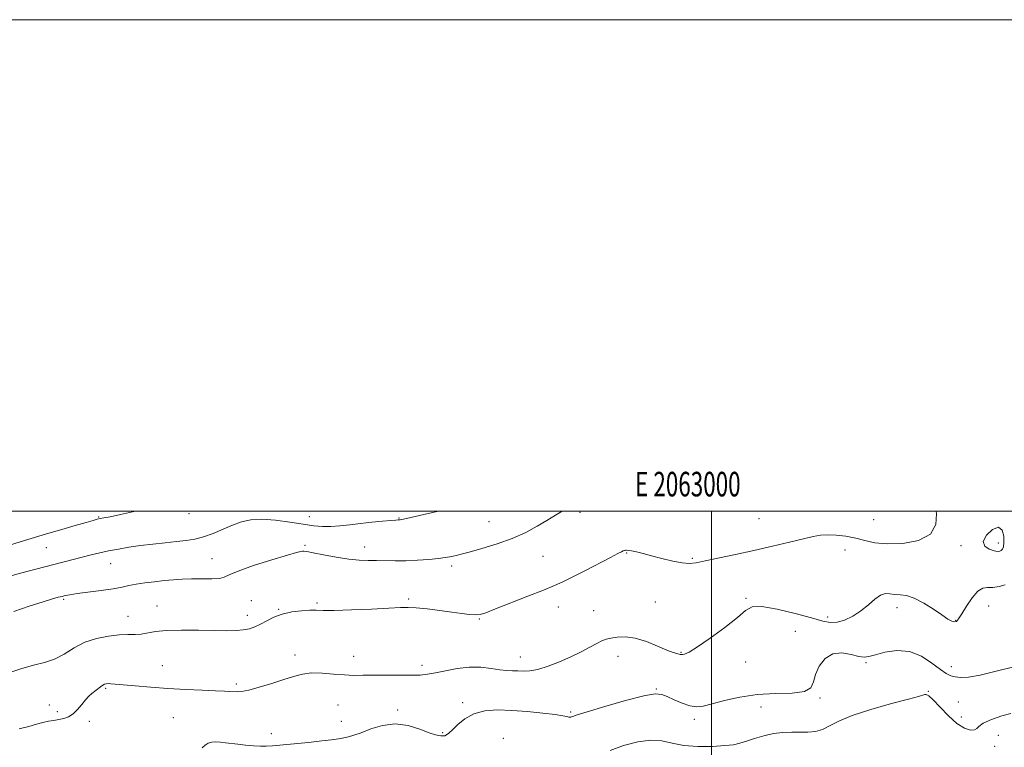
# Model space of a CAD drawing. Extents: x 2062300 to 2065200, y 309800 to 312700.
# Drawn here: x 2062718 to 2063119, y 312404 to 312700 of the extents above; entities that cross this region are included whole.
import ezdxf
from ezdxf.enums import TextEntityAlignment as Align

# ---------------------------------------------------------------- set-up
doc = ezdxf.new("R2010")
doc.units = 0
doc.header["$MEASUREMENT"] = 0
for name, color, linetype, lineweight in [('CONTOUR INDEX', 41, 'Continuous', 13), ('CONTOUR INDEX DEPRESSION', 41, 'Continuous', 13), ('CONTOUR INTERMEDIATE', 44, 'Continuous', 0), ('GRID LINE', 7, 'Continuous', 0), ('GRID TEXT', 7, 'Continuous', 0), ('SPOT ELEVATION DTM', 2, 'Continuous', 13)]:
    doc.layers.add(name, color=color, linetype=linetype, lineweight=lineweight)
doc.styles.add('Style-WORKING', font='WORKING.shx')

msp = doc.modelspace()

# ---------------------------------------------------------------- linework, layer by layer
at = {"layer": 'CONTOUR INDEX', "elevation": 1160, "flags": 128}
msp.add_lwpolyline([(2063091.417, 312500), (2063091.551, 312498.961), (2063091.335, 312494.564), (2063089.172, 312490.652), (2063084.296, 312488.109), (2063077.861, 312486.877), (2063071.499, 312486.662), (2063066.455, 312487.164), (2063062.415, 312488.061), (2063058.674, 312489.026), (2063054.716, 312489.783), (2063050.771, 312490.252), (2063047.257, 312490.403), (2063044.368, 312490.21), (2063041.397, 312489.646), (2063037.417, 312488.691), (2063031.762, 312487.349), (2063024.823, 312485.751), (2063017.256, 312484.054), (2063009.72, 312482.409), (2062997.411, 312479.77), (2062993.687, 312479.001), (2062990.917, 312478.703), (2062988.017, 312478.937), (2062984.196, 312479.704), (2062979.841, 312480.78), (2062975.631, 312481.882), (2062972.126, 312482.776), (2062969.405, 312483.425), (2062967.43, 312483.838), (2062966.134, 312484.039), (2062965.359, 312484.091), (2062964.92, 312484.07), (2062964.645, 312484.034), (2062964.398, 312483.961), (2062964.055, 312483.813), (2062963.407, 312483.501), (2062961.903, 312482.738), (2062958.909, 312481.189), (2062948.49, 312475.769), (2062943.336, 312473.13), (2062939.498, 312471.251), (2062936.041, 312469.721), (2062931.578, 312467.904), (2062925.234, 312465.381), (2062912.088, 312460.189), (2062908.18, 312458.678), (2062905.824, 312457.963), (2062903.926, 312457.799), (2062901.554, 312457.97), (2062898.403, 312458.376), (2062894.328, 312458.944), (2062889.355, 312459.594), (2062884.205, 312460.205), (2062879.773, 312460.647), (2062876.543, 312460.823), (2062873.371, 312460.761), (2062868.704, 312460.524), (2062861.589, 312460.181), (2062853.482, 312459.84), (2062846.441, 312459.618), (2062841.94, 312459.587), (2062839.125, 312459.647), (2062836.56, 312459.654), (2062833.15, 312459.471), (2062829.172, 312458.995), (2062825.242, 312458.13), (2062821.851, 312456.844), (2062818.977, 312455.359), (2062816.473, 312453.961), (2062814.178, 312452.883), (2062811.895, 312452.129), (2062809.415, 312451.65), (2062806.491, 312451.398), (2062802.728, 312451.325), (2062797.696, 312451.384), (2062791.238, 312451.514), (2062784.309, 312451.581), (2062778.14, 312451.435), (2062773.644, 312450.991), (2062767.904, 312449.982), (2062765.361, 312449.822), (2062762.463, 312449.79), (2062758.904, 312449.652), (2062754.514, 312449.187), (2062749.67, 312448.23), (2062744.885, 312446.63), (2062740.545, 312444.357), (2062736.537, 312441.87), (2062732.624, 312439.747), (2062728.557, 312438.367), (2062724.053, 312437.295), (2062718.817, 312435.895), (2062712.788, 312433.741)], dxfattribs=at)
at = {"layer": 'CONTOUR INDEX DEPRESSION', "elevation": 1160, "flags": 128}
msp.add_lwpolyline([(2063110.625, 312487.648), (2063111.927, 312490.222), (2063114.341, 312492.536), (2063116.746, 312493.47), (2063118.255, 312492.29), (2063118.923, 312489.808), (2063119.035, 312487.219), (2063118.844, 312485.469), (2063118.46, 312484.494), (2063117.955, 312483.978), (2063117.351, 312483.673), (2063116.454, 312483.6), (2063115.016, 312483.845), (2063112.999, 312484.505), (2063111.199, 312485.723), (2063110.625, 312487.648)], dxfattribs=at)
at = {"layer": 'CONTOUR INTERMEDIATE', "flags": 128}
for points, elevation in [([(2062888.815, 312500), (2062882.888, 312498.628), (2062877.652, 312497.424), (2062874.614, 312496.744), (2062873.324, 312496.485), (2062872.893, 312496.444), (2062872.491, 312496.44), (2062871.54, 312496.389), (2062869.52, 312496.234), (2062866.108, 312495.931), (2062861.756, 312495.506), (2062857.114, 312495.004), (2062852.723, 312494.477), (2062848.695, 312494.024), (2062845.036, 312493.756), (2062841.657, 312493.764), (2062838.087, 312494.07), (2062833.761, 312494.678), (2062828.349, 312495.532), (2062822.471, 312496.339), (2062816.98, 312496.744), (2062812.499, 312496.479), (2062808.712, 312495.604), (2062805.072, 312494.262), (2062801.167, 312492.624), (2062797.14, 312490.958), (2062793.27, 312489.561), (2062789.719, 312488.643), (2062786.188, 312488.073), (2062782.259, 312487.634), (2062777.652, 312487.149), (2062772.632, 312486.592), (2062767.6, 312485.973), (2062762.889, 312485.303), (2062758.56, 312484.588), (2062754.602, 312483.829), (2062750.971, 312483.028), (2062747.469, 312482.173), (2062724.99, 312476.391), (2062719.237, 312474.887), (2062713.803, 312473.427)], 1156), ([(2062765.726, 312500), (2062765.549, 312499.962), (2062759.382, 312498.611), (2062755.208, 312497.729), (2062752.712, 312497.236), (2062751.211, 312496.951), (2062750.007, 312496.69), (2062748.348, 312496.254), (2062745.471, 312495.441), (2062740.923, 312494.134), (2062735.504, 312492.562), (2062730.327, 312491.041), (2062726.181, 312489.797), (2062718.663, 312487.488), (2062713.916, 312486.077)], 1154), ([(2062939.233, 312500), (2062936.518, 312498.326), (2062933.028, 312496.198), (2062929.023, 312493.835), (2062924.373, 312491.366), (2062918.916, 312488.942), (2062912.69, 312486.709), (2062906.513, 312484.809), (2062901.4, 312483.379), (2062898.076, 312482.498), (2062896.112, 312482.014), (2062894.788, 312481.715), (2062893.438, 312481.425), (2062891.597, 312481.103), (2062888.855, 312480.747), (2062884.969, 312480.367), (2062880.363, 312480.033), (2062875.632, 312479.829), (2062871.259, 312479.807), (2062863.644, 312479.966), (2062860.203, 312479.977), (2062856.579, 312480.075), (2062852.328, 312480.465), (2062847.246, 312481.264), (2062842.095, 312482.24), (2062837.879, 312483.072), (2062835.327, 312483.52), (2062834.072, 312483.663), (2062833.472, 312483.658), (2062832.817, 312483.582), (2062831.126, 312483.177), (2062827.352, 312482.105), (2062820.977, 312480.178), (2062813.597, 312477.825), (2062807.336, 312475.627), (2062803.699, 312474.045), (2062801.701, 312473.073), (2062799.734, 312472.585), (2062796.578, 312472.446), (2062792.554, 312472.48), (2062788.368, 312472.504), (2062784.556, 312472.372), (2062780.966, 312472.096), (2062777.275, 312471.725), (2062773.286, 312471.301), (2062769.304, 312470.825), (2062765.76, 312470.291), (2062762.877, 312469.694), (2062760.05, 312469.046), (2062756.464, 312468.362), (2062751.633, 312467.664), (2062741.814, 312466.438), (2062738.804, 312466.004), (2062736.968, 312465.658), (2062735.633, 312465.333), (2062734.127, 312464.938), (2062731.779, 312464.281), (2062727.918, 312463.143), (2062722.251, 312461.387), (2062715.993, 312459.195)], 1158), ([(2063119.558, 312469.954), (2063117.034, 312469.308), (2063114.532, 312468.95), (2063112.374, 312468.921), (2063110.409, 312468.641), (2063108.363, 312467.376), (2063106.07, 312464.683), (2063103.788, 312461.277), (2063101.88, 312458.165), (2063100.595, 312456.14), (2063099.713, 312455.143), (2063098.902, 312454.9), (2063097.834, 312455.204), (2063096.213, 312456.111), (2063093.749, 312457.747), (2063090.307, 312460.1), (2063086.361, 312462.623), (2063082.543, 312464.635), (2063079.347, 312465.653), (2063076.741, 312465.977), (2063074.56, 312466.105), (2063072.633, 312466.369), (2063070.769, 312466.437), (2063068.77, 312465.811), (2063066.473, 312464.163), (2063063.832, 312461.849), (2063060.834, 312459.397), (2063057.522, 312457.27), (2063054.166, 312455.677), (2063051.09, 312454.765), (2063048.394, 312454.641), (2063045.265, 312455.266), (2063040.667, 312456.562), (2063034.034, 312458.357), (2063026.702, 312460.106), (2063020.48, 312461.171), (2063016.584, 312461.019), (2063013.852, 312459.531), (2063010.528, 312456.696), (2063005.405, 312452.676), (2062999.462, 312448.344), (2062994.226, 312444.749), (2062990.859, 312442.673), (2062989.068, 312441.821), (2062988.197, 312441.635), (2062987.666, 312441.641), (2062987.219, 312441.723), (2062985.829, 312442.046), (2062984.326, 312442.508), (2062981.785, 312443.49), (2062978.002, 312445.102), (2062973.492, 312446.899), (2062968.951, 312448.295), (2062964.961, 312448.857), (2062961.66, 312448.765), (2062959.073, 312448.349), (2062957.132, 312447.854), (2062955.398, 312447.187), (2062953.336, 312446.168), (2062950.523, 312444.674), (2062946.968, 312442.817), (2062942.788, 312440.763), (2062938.164, 312438.699), (2062933.526, 312436.882), (2062929.365, 312435.586), (2062926.044, 312434.992), (2062923.404, 312434.896), (2062921.156, 312435), (2062919.009, 312435.077), (2062916.665, 312435.19), (2062913.821, 312435.473), (2062910.254, 312435.983), (2062906.058, 312436.45), (2062901.405, 312436.528), (2062896.513, 312435.988), (2062891.785, 312435.086), (2062887.671, 312434.196), (2062884.403, 312433.614), (2062881.357, 312433.322), (2062877.69, 312433.22), (2062872.849, 312433.219), (2062867.423, 312433.249), (2062862.289, 312433.25), (2062858.071, 312433.194), (2062854.374, 312433.176), (2062850.554, 312433.328), (2062846.159, 312433.707), (2062841.524, 312434.086), (2062837.178, 312434.166), (2062833.455, 312433.715), (2062829.904, 312432.773), (2062825.88, 312431.445), (2062820.999, 312429.874), (2062815.931, 312428.346), (2062811.607, 312427.186), (2062808.705, 312426.62), (2062806.873, 312426.501), (2062803.993, 312426.678), (2062801.723, 312426.769), (2062798.076, 312426.899), (2062792.661, 312427.104), (2062785.982, 312427.403), (2062778.769, 312427.809), (2062771.725, 312428.32), (2062765.451, 312428.852), (2062757.32, 312429.606), (2062755.475, 312429.764), (2062754.424, 312429.823), (2062753.672, 312429.798), (2062752.99, 312429.624), (2062752.219, 312429.21), (2062751.242, 312428.506), (2062747.776, 312425.737), (2062746.572, 312424.672), (2062745.233, 312423.244), (2062743.692, 312421.341), (2062741.983, 312419.285), (2062740.164, 312417.509), (2062738.284, 312416.336), (2062736.348, 312415.651), (2062734.348, 312415.231), (2062732.274, 312414.876), (2062730.098, 312414.482), (2062727.788, 312413.968), (2062725.256, 312413.275), (2062722.188, 312412.413), (2062718.214, 312411.414)], 1162), ([(2063122.996, 312436.656), (2063115.838, 312434.821), (2063109.316, 312433.254), (2063104.555, 312432.477), (2063101.344, 312432.358), (2063099.134, 312432.602), (2063097.383, 312433.022), (2063095.562, 312433.879), (2063093.145, 312435.544), (2063089.74, 312438.161), (2063085.473, 312440.951), (2063080.606, 312442.911), (2063075.46, 312443.325), (2063070.61, 312442.64), (2063066.693, 312441.594), (2063064.09, 312440.82), (2063062.142, 312440.525), (2063059.934, 312440.815), (2063056.802, 312441.633), (2063053.094, 312442.291), (2063049.407, 312441.938), (2063046.263, 312439.997), (2063043.86, 312436.956), (2063042.319, 312433.577), (2063041.529, 312430.527), (2063040.456, 312428.118), (2063037.839, 312426.569), (2063032.804, 312425.957), (2063026.043, 312425.782), (2063018.641, 312425.403), (2063011.563, 312424.358), (2063005.311, 312422.926), (2063000.266, 312421.567), (2062996.625, 312420.674), (2062993.833, 312420.383), (2062991.146, 312420.762), (2062988.033, 312421.802), (2062984.807, 312423.188), (2062981.99, 312424.525), (2062979.779, 312425.442), (2062977.067, 312425.641), (2062972.419, 312424.845), (2062965.029, 312422.951), (2062956.593, 312420.547), (2062949.431, 312418.4), (2062945.28, 312417.092), (2062943.539, 312416.484), (2062943.022, 312416.255), (2062942.725, 312416.143), (2062942.378, 312416.113), (2062941.893, 312416.192), (2062941.092, 312416.401), (2062939.436, 312416.748), (2062936.296, 312417.241), (2062931.305, 312417.86), (2062925.138, 312418.478), (2062918.732, 312418.945), (2062912.869, 312419.094), (2062907.722, 312418.704), (2062903.309, 312417.542), (2062899.644, 312415.517), (2062896.728, 312413.122), (2062894.559, 312410.994), (2062893.098, 312409.624), (2062892.159, 312408.913), (2062891.517, 312408.616), (2062890.973, 312408.518), (2062890.432, 312408.526), (2062889.824, 312408.579), (2062889.011, 312408.668), (2062887.598, 312409.001), (2062885.121, 312409.842), (2062881.286, 312411.282), (2062876.466, 312412.722), (2062871.207, 312413.395), (2062866.018, 312412.779), (2062861.285, 312411.352), (2062857.36, 312409.838), (2062854.461, 312408.806), (2062852.272, 312408.196), (2062850.341, 312407.788), (2062848.208, 312407.398), (2062845.379, 312406.967), (2062841.351, 312406.472), (2062835.907, 312405.906), (2062821.242, 312404.506), (2062818.74, 312404.337), (2062816.392, 312404.341), (2062813.513, 312404.511), (2062810.308, 312404.795), (2062807.203, 312405.127), (2062802.241, 312405.734), (2062800.199, 312405.955), (2062798.298, 312406.075), (2062796.585, 312405.996), (2062795.142, 312405.605), (2062793.963, 312404.818), (2062792.694, 312403.664)], 1164), ([(2063121.818, 312417.711), (2063118.127, 312416.72), (2063114.001, 312415.261), (2063110.617, 312413.721), (2063108.794, 312412.431), (2063107.929, 312411.495), (2063107.061, 312410.963), (2063105.417, 312410.932), (2063102.975, 312411.689), (2063099.9, 312413.571), (2063096.418, 312416.69), (2063093.01, 312420.249), (2063090.218, 312423.226), (2063088.432, 312424.857), (2063087.423, 312425.402), (2063086.814, 312425.377), (2063084.26, 312424.644), (2063080.168, 312423.536), (2063073.211, 312421.684), (2063064.892, 312419.336), (2063057.24, 312416.846), (2063051.789, 312414.533), (2063048.085, 312412.59), (2063045.178, 312411.177), (2063042.275, 312410.391), (2063039.218, 312410.085), (2063036.004, 312410.051), (2063032.628, 312410.081), (2063029.063, 312409.971), (2063025.277, 312409.519), (2063021.31, 312408.605), (2063017.483, 312407.446), (2063014.185, 312406.344), (2063011.587, 312405.531), (2063008.978, 312404.975), (2063005.43, 312404.572), (2063000.341, 312404.271), (2062994.43, 312404.22), (2062988.745, 312404.619), (2062984.031, 312405.531), (2062979.812, 312406.478), (2062975.308, 312406.843), (2062969.978, 312406.171), (2062964.224, 312404.629), (2062958.688, 312402.543)], 1166)]:
    msp.add_lwpolyline(points, dxfattribs=dict(at, elevation=elevation))
at = {"layer": 'GRID LINE', "flags": 128}
for points in [[(2062300, 309800), (2065200, 309800), (2065200, 312700), (2062300, 312700), (2062300, 309800)], [(2062500, 310000), (2065000, 310000), (2065000, 312500), (2062500, 312500), (2062500, 310000)], [(2063000, 310000), (2063000, 312500)]]:
    msp.add_lwpolyline(points, dxfattribs=at)
at = {"layer": 'SPOT ELEVATION DTM'}
for p in [(2062750.58, 312497.56, 1153.9), (2062787.38, 312498.94, 1154.6), (2062836.31, 312497.82, 1155.2), (2062872.84, 312497.27, 1155.9), (2062946.41, 312499.59, 1158.4), (2063019.29, 312496.94, 1158.8), (2062909.37, 312495.66, 1156.9), (2063066.06, 312496.54, 1158.9), (2062729.24, 312485.08, 1154.9), (2062834.47, 312486.12, 1157.8), (2062858.76, 312485.43, 1157.4), (2063101.57, 312485.98, 1160.3), (2063116.79, 312486.99, 1159.5), (2062931.36, 312481.64, 1159.1), (2062965.51, 312483.01, 1160.1), (2063054.35, 312484.23, 1160.8), (2062755.38, 312478.68, 1156.8), (2062796.73, 312480.68, 1157.1), (2062894.25, 312477.67, 1158.4), (2062992.16, 312480.78, 1159.8), (2062736.32, 312464.13, 1158.2), (2062774.29, 312461.41, 1159.3), (2062812.67, 312463.58, 1159.6), (2062839.47, 312462.59, 1159.8), (2062876.72, 312464.28, 1159.8), (2062937.7, 312461.05, 1160.6), (2062977.07, 312463.04, 1161.1), (2063014.1, 312464.5, 1161.8), (2063112.77, 312461.47, 1162.9), (2062762.55, 312457.25, 1159.3), (2062811.04, 312457.66, 1159.5), (2062823.8, 312460.1, 1159.9), (2062952.09, 312459.45, 1161.1), (2063047.3, 312456.96, 1161.5), (2063075.48, 312460.67, 1162.5), (2062905.54, 312456.07, 1160.1), (2063099.44, 312455.63, 1161.9), (2063034.1, 312451.04, 1163.8), (2062830.43, 312441.47, 1161.4), (2062854.34, 312440.98, 1161.1), (2062961.88, 312440.93, 1162.6), (2062987.59, 312442.57, 1161.9), (2062776.51, 312437.16, 1161.1), (2062882.13, 312437.21, 1161.5), (2062922.16, 312440.66, 1161.3), (2063013.87, 312438.57, 1162.7), (2063062.85, 312438.41, 1164.2), (2063097.59, 312436.77, 1163.2), (2062806.57, 312429.73, 1161.7), (2062753.45, 312427.89, 1162.2), (2062977.5, 312427.66, 1163.9), (2063088.26, 312426.66, 1165.9), (2062730.52, 312421.13, 1161.2), (2062847.91, 312421.18, 1163.3), (2062898.71, 312422.11, 1163.6), (2063044.22, 312423.9, 1164.1), (2063100.5, 312422.37, 1165.9), (2062733.76, 312418.47, 1161.7), (2062872.24, 312419.04, 1163.7), (2062942.7, 312418.27, 1163.8), (2063020.19, 312420.27, 1164.7), (2062746.72, 312414.41, 1162.3), (2062780.88, 312415.97, 1163.1), (2062849.26, 312414.51, 1163.1), (2062992.96, 312415.29, 1164.4), (2063101.72, 312416.23, 1165.2), (2062820.86, 312409.45, 1163.4), (2062890.54, 312409.91, 1163.8), (2063116.77, 312408.81, 1167.2), (2062915.2, 312407.59, 1165.5), (2063115.29, 312404.34, 1166.8)]:
    msp.add_point(p, dxfattribs=at)

# ---------------------------------------------------------------- texts
at = {"layer": 'GRID TEXT', "style": 'Style-WORKING', "width": 0.67}
msp.add_text('E 2063000', height=10, dxfattribs=at).set_placement((2062990.369, 312506), align=Align.CENTER)

doc.saveas('drawing.dxf')
